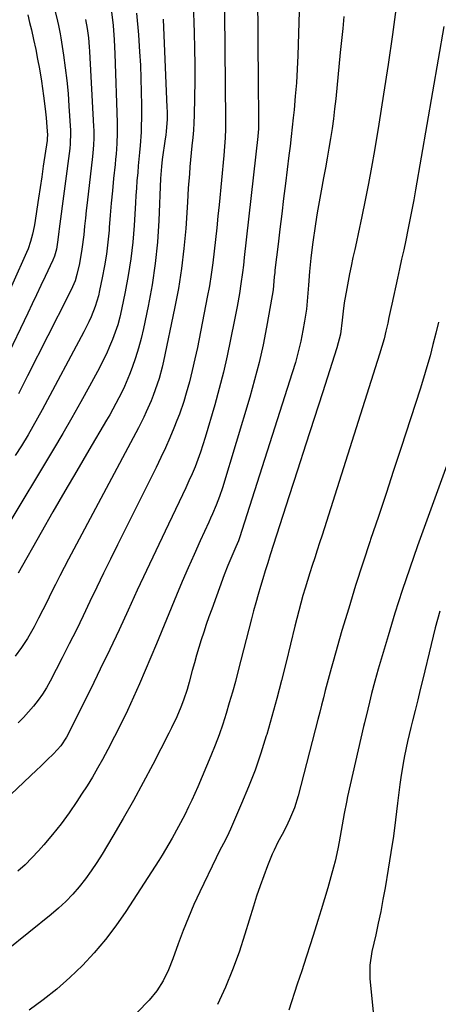
# Model space of a CAD drawing. Units: inches. Extents: x 1830732 to 1836095, y 442185 to 447541.
# Drawn here: x 1832205 to 1832349, y 444304 to 444642 of the extents above; entities that cross this region are included whole.
import ezdxf

# ---------------------------------------------------------------- set-up
doc = ezdxf.new("R2010")
doc.units = ezdxf.units.IN
doc.header["$MEASUREMENT"] = 0
doc.layers.add('7', color=7, linetype='Continuous')
doc.layers.add('8', color=7, linetype='Continuous')

msp = doc.modelspace()

# ---------------------------------------------------------------- linework, layer by layer
at = {"layer": '7', "color": 18}
for points in [[(1832302.02, 444671.15, 1962), (1832300.7, 444629.63, 1962), (1832300.5, 444624.99, 1962), (1832300.24, 444620.35, 1962), (1832299.87, 444615.72, 1962), (1832299.45, 444611.09, 1962), (1832299.16, 444608.32, 1962), (1832298.81, 444605.08, 1962), (1832298.45, 444601.84, 1962), (1832298.07, 444598.61, 1962), (1832297.68, 444595.38, 1962), (1832296.48, 444585.81, 1962), (1832295.83, 444580.6, 1962), (1832295.19, 444575.38, 1962), (1832294.55, 444570.15, 1962), (1832293.93, 444564.93, 1962), (1832292.88, 444556.03, 1962), (1832292.79, 444555.26, 1962), (1832292.63, 444553.71, 1962), (1832292.25, 444549.34, 1962), (1832291.97, 444547.31, 1962), (1832289.99, 444536.48, 1962), (1832288.78, 444530.42, 1962), (1832287.43, 444524.39, 1962), (1832285.88, 444518.41, 1962), (1832284.2, 444512.47, 1962), (1832274.83, 444481.39, 1962), (1832273.83, 444478.36, 1962), (1832272.68, 444475.39, 1962), (1832271.43, 444472.45, 1962), (1832270.78, 444471, 1962), (1832270.13, 444469.55, 1962), (1832267.2, 444463.19, 1962), (1832265.09, 444458.55, 1962), (1832263.03, 444453.89, 1962), (1832261.02, 444449.21, 1962), (1832259.06, 444444.51, 1962), (1832252.2, 444427.84, 1962), (1832250.28, 444423.23, 1962), (1832248.32, 444418.65, 1962), (1832246.32, 444414.08, 1962), (1832244.29, 444409.53, 1962), (1832242.19, 444405.01, 1962), (1832240.03, 444400.52, 1962), (1832237.78, 444396.07, 1962), (1832235.47, 444391.65, 1962), (1832233.62, 444388.21, 1962), (1832231.93, 444385.17, 1962), (1832230.18, 444382.15, 1962), (1832228.36, 444379.19, 1962), (1832226.49, 444376.25, 1962), (1832224.82, 444373.72, 1962), (1832222.16, 444369.86, 1962), (1832219.41, 444366.09, 1962), (1832216.49, 444362.43, 1962), (1832213.48, 444358.85, 1962), (1832211.7, 444356.84, 1962), (1832209.43, 444354.39, 1962), (1832207.07, 444352.04, 1962), (1832204.58, 444349.83, 1962)], [(1832264.41, 444657.86, 1968), (1832265.14, 444637.61, 1968), (1832265.29, 444632.03, 1968), (1832265.37, 444626.44, 1968), (1832265.35, 444620.85, 1968), (1832265.26, 444615.26, 1968), (1832265.1, 444609.2, 1968), (1832265, 444606.64, 1968), (1832264.86, 444604.09, 1968), (1832264.66, 444601.54, 1968), (1832264.38, 444598.74, 1968), (1832264.12, 444596.32, 1968), (1832263.67, 444591.47, 1968), (1832263.47, 444589.05, 1968), (1832263.11, 444584.2, 1968), (1832262.95, 444581.77, 1968), (1832262.79, 444579.34, 1968), (1832262.21, 444570.34, 1968), (1832261.62, 444563.44, 1968), (1832260.82, 444556.56, 1968), (1832259.73, 444549.72, 1968), (1832258.43, 444542.91, 1968), (1832254.58, 444524.79, 1968), (1832254.12, 444522.8, 1968), (1832253.06, 444518.85, 1968), (1832252.45, 444516.9, 1968), (1832251.08, 444513.05, 1968), (1832250.33, 444511.16, 1968), (1832248.69, 444507.42, 1968), (1832247.82, 444505.57, 1968), (1832245.97, 444501.93, 1968), (1832221.99, 444456.93, 1968), (1832220.47, 444454.05, 1968), (1832218.98, 444451.15, 1968), (1832217.51, 444448.25, 1968), (1832216.06, 444445.33, 1968), (1832214.61, 444442.41, 1968), (1832213.15, 444439.5, 1968), (1832211.65, 444436.61, 1968), (1832210.13, 444433.72, 1968), (1832207.85, 444429.72, 1968), (1832205.87, 444426.61, 1968), (1832203.69, 444423.63, 1968)], [(1832275.43, 444656.6, 1966), (1832275.93, 444607.52, 1966), (1832275.9, 444604.49, 1966), (1832275.76, 444601.46, 1966), (1832275.54, 444598.43, 1966), (1832275.27, 444595.4, 1966), (1832273.67, 444578.51, 1966), (1832273.28, 444574.52, 1966), (1832272.88, 444570.53, 1966), (1832272.47, 444566.54, 1966), (1832272.05, 444562.56, 1966), (1832271.56, 444558.58, 1966), (1832271.01, 444554.61, 1966), (1832270.35, 444550.66, 1966), (1832269.62, 444546.72, 1966), (1832266.22, 444529.53, 1966), (1832265.39, 444525.58, 1966), (1832264.48, 444521.64, 1966), (1832263.49, 444517.72, 1966), (1832262.42, 444513.82, 1966), (1832261.58, 444511.01, 1966), (1832260.07, 444506.62, 1966), (1832259.23, 444504.46, 1966), (1832258.18, 444501.89, 1966), (1832256.74, 444498.47, 1966), (1832255.25, 444495.08, 1966), (1832253.68, 444491.72, 1966), (1832252.06, 444488.38, 1966), (1832238.77, 444461.76, 1966), (1832236.37, 444456.93, 1966), (1832234, 444452.09, 1966), (1832231.67, 444447.24, 1966), (1832229.35, 444442.37, 1966), (1832227.03, 444437.51, 1966), (1832224.66, 444432.67, 1966), (1832222.25, 444427.85, 1966), (1832219.8, 444423.05, 1966), (1832215.64, 444415.01, 1966), (1832214.39, 444412.76, 1966), (1832213.04, 444410.57, 1966), (1832211.55, 444408.47, 1966), (1832209.97, 444406.43, 1966), (1832208.27, 444404.48, 1966), (1832206.52, 444402.58, 1966), (1832204.68, 444400.77, 1966)], [(1832286.82, 444650.21, 1964), (1832286.95, 444641.15, 1964), (1832287.04, 444632.09, 1964), (1832287.11, 444623.02, 1964), (1832287.21, 444605.91, 1964), (1832287.2, 444604.9, 1964), (1832287.09, 444602.89, 1964), (1832287.05, 444602.39, 1964), (1832286.99, 444601.89, 1964), (1832282.34, 444560.39, 1964), (1832282.04, 444557.79, 1964), (1832281.71, 444555.2, 1964), (1832281.16, 444551.33, 1964), (1832280.65, 444548.07, 1964), (1832279.88, 444543.53, 1964), (1832279.01, 444539, 1964), (1832277.65, 444532.23, 1964), (1832276.45, 444526.6, 1964), (1832275.15, 444520.99, 1964), (1832273.71, 444515.42, 1964), (1832272.18, 444509.87, 1964), (1832268.93, 444498.6, 1964), (1832268.15, 444496.07, 1964), (1832267.32, 444493.56, 1964), (1832266.41, 444491.08, 1964), (1832265.44, 444488.62, 1964), (1832264.41, 444486.19, 1964), (1832263.35, 444483.76, 1964), (1832262.25, 444481.36, 1964), (1832261.12, 444478.96, 1964), (1832255.13, 444466.52, 1964), (1832251.91, 444459.77, 1964), (1832248.73, 444453, 1964), (1832245.58, 444446.21, 1964), (1832242.48, 444439.41, 1964), (1832239.35, 444432.62, 1964), (1832236.17, 444425.85, 1964), (1832232.9, 444419.12, 1964), (1832229.59, 444412.41, 1964), (1832221.25, 444395.82, 1964), (1832219.3, 444392.8, 1964), (1832216.87, 444390.14, 1964), (1832214.66, 444388.03, 1964), (1832212.32, 444385.79, 1964), (1832211.14, 444384.67, 1964), (1832202.21, 444376.21, 1964)], [(1832216.69, 444647.47, 1978), (1832218.17, 444641.42, 1978), (1832218.49, 444640, 1978), (1832219.07, 444637.14, 1978), (1832219.31, 444635.7, 1978), (1832220.22, 444629.84, 1978), (1832220.84, 444625.46, 1978), (1832221.38, 444621.07, 1978), (1832221.8, 444616.66, 1978), (1832222.13, 444612.25, 1978), (1832222.64, 444603.95, 1978), (1832222.68, 444603.18, 1978), (1832222.54, 444599.33, 1978), (1832222.37, 444597.79, 1978), (1832218.81, 444570.26, 1978), (1832218.69, 444569.35, 1978), (1832218.35, 444566.48, 1978), (1832217.82, 444563.2, 1978), (1832217.19, 444560.86, 1978), (1832216.57, 444559.45, 1978), (1832213.92, 444553.88, 1978), (1832212.43, 444550.74, 1978), (1832210.94, 444547.61, 1978), (1832209.45, 444544.48, 1978), (1832207.95, 444541.34, 1978), (1832200.31, 444525.33, 1978)], [(1832236.77, 444644.72, 1974), (1832237.29, 444639.92, 1974), (1832237.63, 444635.11, 1974), (1832237.76, 444632.7, 1974), (1832237.86, 444630.29, 1974), (1832238.68, 444606.65, 1974), (1832238.71, 444603.05, 1974), (1832238.56, 444599.45, 1974), (1832238.29, 444595.86, 1974), (1832238.13, 444594.07, 1974), (1832237.95, 444592.27, 1974), (1832237.47, 444587.47, 1974), (1832237.06, 444583.28, 1974), (1832236.67, 444579.08, 1974), (1832236.31, 444574.88, 1974), (1832235.97, 444570.68, 1974), (1832235.9, 444569.75, 1974), (1832235.51, 444565.65, 1974), (1832235, 444561.56, 1974), (1832234.34, 444557.49, 1974), (1832233.58, 444553.44, 1974), (1832232.67, 444549.09, 1974), (1832232.23, 444547.24, 1974), (1832231.12, 444543.61, 1974), (1832229.71, 444540.08, 1974), (1832228.93, 444538.34, 1974), (1832227.22, 444534.94, 1974), (1832212.9, 444508.12, 1974), (1832211.34, 444505.26, 1974), (1832209.75, 444502.42, 1974), (1832208.1, 444499.6, 1974), (1832205.77, 444495.73, 1974), (1832203.69, 444492.44, 1974)], [(1832334.63, 444647.13, 1958), (1832333.21, 444636.87, 1958), (1832331.74, 444626.62, 1958), (1832330.17, 444616.38, 1958), (1832328.54, 444606.15, 1958), (1832327.06, 444597.13, 1958), (1832326.08, 444591.43, 1958), (1832325.04, 444585.74, 1958), (1832323.91, 444580.07, 1958), (1832322.72, 444574.41, 1958), (1832321.43, 444568.5, 1958), (1832320.84, 444565.8, 1958), (1832320.25, 444563.1, 1958), (1832319.67, 444560.4, 1958), (1832319.02, 444557.36, 1958), (1832318.49, 444554.82, 1958), (1832317.99, 444552.27, 1958), (1832317.52, 444549.72, 1958), (1832316.69, 444544.81, 1958), (1832316.29, 444542.03, 1958), (1832315.96, 444538.85, 1958), (1832315.34, 444534.08, 1958), (1832314.18, 444529.41, 1958), (1832309.23, 444514.01, 1958), (1832306.38, 444505.16, 1958), (1832303.52, 444496.31, 1958), (1832300.67, 444487.46, 1958), (1832297.8, 444478.61, 1958), (1832291.25, 444458.37, 1958), (1832290.38, 444455.65, 1958), (1832289.52, 444452.93, 1958), (1832288.69, 444450.2, 1958), (1832287.87, 444447.46, 1958), (1832287.07, 444444.72, 1958), (1832286.29, 444441.97, 1958), (1832285.55, 444439.22, 1958), (1832284.82, 444436.45, 1958), (1832280.26, 444418.67, 1958), (1832279.28, 444414.96, 1958), (1832278.26, 444411.26, 1958), (1832277.2, 444407.57, 1958), (1832276.1, 444403.9, 1958), (1832274.92, 444400.25, 1958), (1832273.67, 444396.63, 1958), (1832272.31, 444393.04, 1958), (1832270.88, 444389.48, 1958), (1832266.37, 444378.76, 1958), (1832265.37, 444376.45, 1958), (1832264.33, 444374.16, 1958), (1832263.23, 444371.9, 1958), (1832261.87, 444369.2, 1958), (1832259.76, 444365.2, 1958), (1832257.6, 444361.23, 1958), (1832256.48, 444359.27, 1958), (1832254.16, 444355.4, 1958), (1832252.95, 444353.49, 1958), (1832241.64, 444336.06, 1958), (1832238.25, 444331.16, 1958), (1832234.66, 444326.4, 1958), (1832230.8, 444321.87, 1958), (1832226.75, 444317.5, 1958), (1832222.45, 444313.36, 1958), (1832218, 444309.41, 1958), (1832213.32, 444305.72, 1958), (1832208.5, 444302.21, 1958)], [(1832245.36, 444644.24, 1972), (1832246.01, 444636.77, 1972), (1832246.4, 444630.99, 1972), (1832246.66, 444626.39, 1972), (1832246.86, 444621.79, 1972), (1832246.97, 444617.19, 1972), (1832247.01, 444612.59, 1972), (1832247.01, 444608.02, 1972), (1832246.97, 444605.7, 1972), (1832246.9, 444603.38, 1972), (1832246.58, 444598.76, 1972), (1832246.37, 444596.45, 1972), (1832245.95, 444591.82, 1972), (1832245.74, 444589.51, 1972), (1832245.49, 444586.66, 1972), (1832245.29, 444584.17, 1972), (1832245.12, 444581.67, 1972), (1832244.96, 444579.18, 1972), (1832244.5, 444571.4, 1972), (1832244.04, 444565.65, 1972), (1832243.4, 444559.92, 1972), (1832242.51, 444554.23, 1972), (1832241.46, 444548.56, 1972), (1832240.19, 444542.51, 1972), (1832239.57, 444539.9, 1972), (1832238.87, 444537.32, 1972), (1832238.03, 444534.79, 1972), (1832237.1, 444532.27, 1972), (1832236.07, 444529.8, 1972), (1832234.98, 444527.36, 1972), (1832233.81, 444524.95, 1972), (1832232.58, 444522.57, 1972), (1832229.2, 444516.29, 1972), (1832226.19, 444510.82, 1972), (1832223.14, 444505.37, 1972), (1832220, 444499.97, 1972), (1832216.81, 444494.6, 1972), (1832200.4, 444467.46, 1972)], [(1832227.76, 444642.04, 1976), (1832228.34, 444638.93, 1976), (1832228.8, 444635.8, 1976), (1832229.11, 444632.66, 1976), (1832229.22, 444631.09, 1976), (1832230.61, 444605.3, 1976), (1832230.66, 444604.01, 1976), (1832230.65, 444601.44, 1976), (1832230.52, 444598.87, 1976), (1832230.29, 444596.31, 1976), (1832230.16, 444595.03, 1976), (1832228.34, 444579.17, 1976), (1832228.04, 444576.51, 1976), (1832227.75, 444573.84, 1976), (1832227.48, 444571.18, 1976), (1832227.18, 444568.11, 1976), (1832226.58, 444563.19, 1976), (1832225.7, 444558.32, 1976), (1832224.88, 444554.59, 1976), (1832224.22, 444552.42, 1976), (1832223.37, 444550.3, 1976), (1832221.91, 444547.2, 1976), (1832207.9, 444519.78, 1976), (1832206.86, 444517.74, 1976), (1832204.79, 444513.67, 1976)], [(1832350.86, 444639.6, 1956), (1832341.17, 444583.57, 1956), (1832340.56, 444580.13, 1956), (1832339.92, 444576.71, 1956), (1832339.25, 444573.29, 1956), (1832338.55, 444569.87, 1956), (1832337.8, 444566.31, 1956), (1832337.11, 444563.05, 1956), (1832336.39, 444559.79, 1956), (1832335.66, 444556.53, 1956), (1832334.95, 444553.27, 1956), (1832333.02, 444544.39, 1956), (1832332.69, 444542.84, 1956), (1832332.02, 444539.76, 1956), (1832331.61, 444537.83, 1956), (1832331.01, 444535.14, 1956), (1832330.35, 444532.46, 1956), (1832329.62, 444529.81, 1956), (1832328.82, 444527.17, 1956), (1832309.04, 444465.15, 1956), (1832308.21, 444462.55, 1956), (1832307.37, 444459.96, 1956), (1832306.53, 444457.36, 1956), (1832305.67, 444454.72, 1956), (1832304.84, 444452.15, 1956), (1832304.04, 444449.57, 1956), (1832303.26, 444446.99, 1956), (1832302.5, 444444.4, 1956), (1832301.77, 444441.8, 1956), (1832301.06, 444439.19, 1956), (1832300.39, 444436.58, 1956), (1832299.73, 444433.96, 1956), (1832296.68, 444421.51, 1956), (1832295.12, 444415.29, 1956), (1832293.5, 444409.08, 1956), (1832291.79, 444402.89, 1956), (1832290.03, 444396.72, 1956), (1832289.9, 444396.29, 1956), (1832288.05, 444390.39, 1956), (1832286.05, 444384.54, 1956), (1832283.82, 444378.77, 1956), (1832281.44, 444373.06, 1956), (1832277.57, 444364.23, 1956), (1832276.41, 444361.74, 1956), (1832275.15, 444359.3, 1956), (1832273.87, 444356.87, 1956), (1832272.66, 444354.41, 1956), (1832267.07, 444342.76, 1956), (1832265.06, 444338.38, 1956), (1832263.14, 444333.97, 1956), (1832261.35, 444329.49, 1956), (1832259.66, 444324.98, 1956), (1832257.82, 444319.8, 1956), (1832256.28, 444315.96, 1956), (1832254.46, 444312.25, 1956), (1832252.27, 444308.77, 1956), (1832249.63, 444305.63, 1956), (1832241.31, 444297.01, 1956)], [(1832348.99, 444538.25, 1954), (1832348.09, 444534.38, 1954), (1832347.15, 444530.51, 1954), (1832346.13, 444526.66, 1954), (1832345.07, 444522.83, 1954), (1832343.93, 444519.02, 1954), (1832342.73, 444515.22, 1954), (1832336.23, 444495.24, 1954), (1832333.64, 444487.33, 1954), (1832331.03, 444479.43, 1954), (1832328.39, 444471.54, 1954), (1832325.73, 444463.65, 1954), (1832325.57, 444463.17, 1954), (1832323.03, 444455.51, 1954), (1832320.56, 444447.83, 1954), (1832318.19, 444440.11, 1954), (1832315.89, 444432.37, 1954), (1832312.83, 444421.81, 1954), (1832312.13, 444419.33, 1954), (1832311.45, 444416.85, 1954), (1832310.79, 444414.35, 1954), (1832310.16, 444411.85, 1954), (1832309.54, 444409.35, 1954), (1832308.9, 444406.85, 1954), (1832308.26, 444404.35, 1954), (1832307.62, 444401.86, 1954), (1832300.79, 444375.72, 1954), (1832299.53, 444371.62, 1954), (1832297.92, 444367.63, 1954), (1832296.75, 444365.1, 1954), (1832295.36, 444362.4, 1954), (1832293.88, 444359.76, 1954), (1832292.55, 444357.05, 1954), (1832291.95, 444355.65, 1954), (1832290.33, 444351.66, 1954), (1832289.01, 444348.24, 1954), (1832287.74, 444344.8, 1954), (1832286.57, 444341.32, 1954), (1832285.46, 444337.82, 1954), (1832282.55, 444328.2, 1954), (1832280.54, 444322.05, 1954), (1832278.33, 444315.98, 1954), (1832275.85, 444310.02, 1954), (1832273.17, 444304.13, 1954)], [(1832352.78, 444491.63, 1952), (1832341.87, 444461.52, 1952), (1832339.17, 444453.85, 1952), (1832336.56, 444446.15, 1952), (1832334.09, 444438.4, 1952), (1832331.71, 444430.62, 1952), (1832328.3, 444419.14, 1952), (1832327.13, 444415.01, 1952), (1832326.05, 444410.86, 1952), (1832325.32, 444407.88, 1952), (1832324.73, 444405.49, 1952), (1832323.57, 444400.71, 1952), (1832323.3, 444399.51, 1952), (1832317.81, 444375.43, 1952), (1832317.39, 444373.5, 1952), (1832316.63, 444369.63, 1952), (1832315.96, 444365.75, 1952), (1832315.63, 444363.8, 1952), (1832314.94, 444359.92, 1952), (1832314.47, 444357.48, 1952), (1832313.52, 444353.3, 1952), (1832312.98, 444351.22, 1952), (1832312.05, 444347.86, 1952), (1832310.99, 444344.11, 1952), (1832309.91, 444340.38, 1952), (1832308.79, 444336.65, 1952), (1832307.64, 444332.94, 1952), (1832306.57, 444329.57, 1952), (1832305.1, 444324.94, 1952), (1832303.6, 444320.31, 1952), (1832302.08, 444315.69, 1952), (1832300.55, 444311.08, 1952), (1832297.6, 444302.2, 1952)]]:
    msp.add_polyline3d(points, dxfattribs=at)
at = {"layer": '8', "color": 18}
for points in [[(1832208, 444643.59, 1980), (1832208.63, 444641.02, 1980), (1832209.24, 444638.44, 1980), (1832209.99, 444635.12, 1980), (1832210.7, 444631.79, 1980), (1832211.35, 444628.45, 1980), (1832211.97, 444625.1, 1980), (1832212.67, 444620.89, 1980), (1832213.06, 444618.37, 1980), (1832213.41, 444615.85, 1980), (1832213.96, 444611.36, 1980), (1832214.28, 444608.28, 1980), (1832214.52, 444605.19, 1980), (1832214.7, 444602.35, 1980), (1832214.68, 444601.32, 1980), (1832214.63, 444600.81, 1980), (1832214.59, 444600.55, 1980), (1832213.31, 444591.72, 1980), (1832212.77, 444588.04, 1980), (1832212.22, 444584.37, 1980), (1832211.67, 444580.69, 1980), (1832211.12, 444577.02, 1980), (1832210.41, 444572.3, 1980), (1832210.19, 444570.98, 1980), (1832209.65, 444568.38, 1980), (1832208.96, 444565.82, 1980), (1832208.08, 444563.32, 1980), (1832207.56, 444562.09, 1980), (1832198.09, 444541.08, 1980)], [(1832316.54, 444643.05, 1960), (1832316.13, 444638.96, 1960), (1832315.73, 444634.87, 1960), (1832315.32, 444630.77, 1960), (1832313.73, 444614.8, 1960), (1832313.35, 444611.4, 1960), (1832312.94, 444608, 1960), (1832312.47, 444604.6, 1960), (1832311.95, 444601.22, 1960), (1832311.39, 444597.84, 1960), (1832310.8, 444594.46, 1960), (1832310.19, 444591.09, 1960), (1832309.55, 444587.72, 1960), (1832308.7, 444583.24, 1960), (1832308.03, 444579.49, 1960), (1832307.42, 444575.74, 1960), (1832306.85, 444571.98, 1960), (1832305.81, 444564.83, 1960), (1832305.2, 444560.2, 1960), (1832304.73, 444555.55, 1960), (1832304.35, 444550.89, 1960), (1832304.07, 444546.77, 1960), (1832303.7, 444542.65, 1960), (1832303.41, 444540.61, 1960), (1832303.07, 444538.57, 1960), (1832302.47, 444535.29, 1960), (1832301.72, 444531.64, 1960), (1832300.89, 444528.01, 1960), (1832299.91, 444524.41, 1960), (1832298.84, 444520.84, 1960), (1832280.68, 444464.23, 1960), (1832280.32, 444463.19, 1960), (1832279.49, 444461.16, 1960), (1832278.07, 444457.97, 1960), (1832276.69, 444454.76, 1960), (1832275.44, 444451.51, 1960), (1832271.15, 444439.75, 1960), (1832270.21, 444437.14, 1960), (1832269.3, 444434.52, 1960), (1832268.42, 444431.89, 1960), (1832267.57, 444429.25, 1960), (1832266.74, 444426.56, 1960), (1832265.95, 444423.95, 1960), (1832265.2, 444421.33, 1960), (1832264.48, 444418.7, 1960), (1832263.39, 444414.68, 1960), (1832262.67, 444412.19, 1960), (1832261.48, 444408.49, 1960), (1832260.54, 444406.08, 1960), (1832259.13, 444402.78, 1960), (1832257.39, 444399.04, 1960), (1832256.47, 444397.2, 1960), (1832250.93, 444386.46, 1960), (1832247.64, 444380.24, 1960), (1832244.28, 444374.07, 1960), (1832240.8, 444367.96, 1960), (1832237.23, 444361.9, 1960), (1832233.52, 444355.72, 1960), (1832231.7, 444352.82, 1960), (1832229.79, 444349.99, 1960), (1832227.77, 444347.23, 1960), (1832225.67, 444344.53, 1960), (1832223.43, 444341.96, 1960), (1832221.09, 444339.48, 1960), (1832218.59, 444337.16, 1960), (1832216, 444334.94, 1960), (1832200.62, 444322.62, 1960)], [(1832254.48, 444642.14, 1970), (1832255.78, 444611.84, 1970), (1832255.82, 444610.49, 1970), (1832255.8, 444607.78, 1970), (1832255.52, 444603.73, 1970), (1832255.36, 444602.38, 1970), (1832255.18, 444601.04, 1970), (1832254.17, 444594.06, 1970), (1832253.87, 444591.6, 1970), (1832253.58, 444587.46, 1970), (1832252.99, 444573.05, 1970), (1832252.5, 444565.66, 1970), (1832251.77, 444558.29, 1970), (1832250.67, 444550.97, 1970), (1832249.34, 444543.68, 1970), (1832247.72, 444535.98, 1970), (1832246.93, 444532.59, 1970), (1832246.03, 444529.23, 1970), (1832244.97, 444525.92, 1970), (1832243.81, 444522.64, 1970), (1832242.88, 444520.22, 1970), (1832241.2, 444516.17, 1970), (1832240.27, 444514.19, 1970), (1832238.26, 444510.29, 1970), (1832236.12, 444506.46, 1970), (1832235.02, 444504.57, 1970), (1832228.93, 444494.29, 1970), (1832224.79, 444487.25, 1970), (1832220.68, 444480.2, 1970), (1832216.6, 444473.12, 1970), (1832212.55, 444466.03, 1970), (1832204.66, 444452.12, 1970)], [(1832349.54, 444439, 1950), (1832348.72, 444436.17, 1950), (1832347.93, 444433.32, 1950), (1832347.19, 444430.46, 1950), (1832346.48, 444427.58, 1950), (1832343.66, 444415.73, 1950), (1832342.8, 444412.15, 1950), (1832341.92, 444408.58, 1950), (1832341.03, 444405.01, 1950), (1832340.11, 444401.44, 1950), (1832339.52, 444399.14, 1950), (1832338.34, 444394.29, 1950), (1832337.31, 444389.41, 1950), (1832336.86, 444386.96, 1950), (1832336.09, 444382.04, 1950), (1832335.76, 444379.57, 1950), (1832335.01, 444373.18, 1950), (1832334.3, 444367.52, 1950), (1832333.53, 444361.86, 1950), (1832332.68, 444356.22, 1950), (1832331.77, 444350.58, 1950), (1832330.68, 444344.14, 1950), (1832329.96, 444340.1, 1950), (1832329.2, 444336.06, 1950), (1832328.36, 444332.04, 1950), (1832327.47, 444328.03, 1950), (1832326.16, 444322.35, 1950), (1832325.42, 444317.65, 1950), (1832325.46, 444312.89, 1950), (1832326.95, 444298.21, 1950)]]:
    msp.add_polyline3d(points, dxfattribs=at)

doc.saveas('drawing.dxf')
